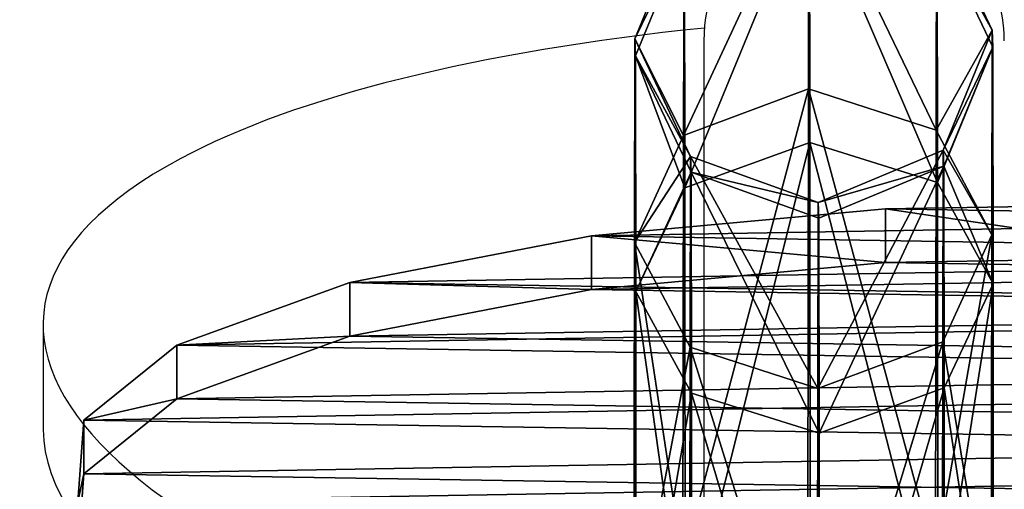
# Model space of a CAD drawing. Units: centimetres. Extents: x -195 to 196, y -174 to 175.
# Drawn here: x 16 to 25, y 13 to 17 of the extents above; entities that cross this region are included whole.
import ezdxf

# ---------------------------------------------------------------- set-up
doc = ezdxf.new("R2010")
doc.units = ezdxf.units.CM
doc.header["$LTSCALE"] = 2.54
doc.layers.get('0').update_dxf_attribs({"true_color": 0xff5454})
doc.layers.add('VP-EQ', color=7, linetype='Continuous', true_color=0x8a3492)

# ---------------------------------------------------------------- blocks, each defined once
blk = doc.blocks.new('Grupuj_8')
at = {"color": 0}
mesh = blk.add_polyface(dxfattribs=at)
corners = [(7.2306, 0.5305, 0.1713), (13.1574, 0.6298, 0.4961), (10.1497, 0.4782), (4.599, 0.7834, 0.9984), (16.0487, 0.9752, 1.6259), (2.4343, 1.2195, 2.4249), (18.6266, 1.4908, 3.3123), (0.884, 1.8092, 4.3536), (20.7155, 2.1415, 5.4405), (0.0537, 2.5122, 6.653), (22.1728, 2.8828, 7.8653), (0, 3.2806, 9.1665), (22.8994, 3.6643, 10.4216), (0.7266, 4.0622, 11.7228), (22.8457, 4.4328, 12.9351), (2.184, 4.8035, 14.1476), (22.0154, 5.1358, 15.2345), (4.2728, 5.4541, 16.2757), (20.4651, 5.7255, 17.1632), (6.8507, 5.9697, 17.9622), (18.3004, 6.1616, 18.5897), (9.742, 6.3151, 19.0919), (15.6688, 6.4145, 19.4168), (12.7497, 6.4668, 19.5881)]
mesh.append_faces([[corners[k] for k in face] for face in [(0, 1, 2), (22, 21, 23)]], dxfattribs={"vtx0": -1, "color": 0})
mesh.append_faces([[corners[k] for k in face] for face in [(1, 3, 4), (4, 5, 6), (6, 7, 8), (8, 9, 10), (10, 11, 12), (12, 13, 14), (14, 15, 16), (16, 17, 18), (18, 19, 20), (20, 21, 22)]], dxfattribs={"vtx0": -1, "vtx1": -1, "color": 0})
mesh.append_faces([[corners[k] for k in face] for face in [(1, 0, 3), (4, 3, 5), (6, 5, 7), (8, 7, 9), (10, 9, 11), (12, 11, 13), (14, 13, 15), (16, 15, 17), (18, 17, 19), (20, 19, 21)]], dxfattribs={"vtx0": -1, "vtx2": -1, "color": 0})
mesh = blk.add_polyface(dxfattribs=at)
corners = [(13.1574, 0.1517, 0.6423), (7.2306, 0.0524, 0.3175), (10.1497, 0, 0.1462), (4.599, 0.3052, 1.1446), (16.0487, 0.4971, 1.7721), (2.4343, 0.7414, 2.5711), (18.6266, 1.0127, 3.4585), (0.884, 1.331, 4.4997), (20.7155, 1.6633, 5.5867), (0.0537, 2.034, 6.7992), (22.1728, 2.4047, 8.0115), (0, 2.8025, 9.3127), (22.8994, 3.1862, 10.5678), (0.7266, 3.584, 11.869), (22.8457, 3.9546, 13.0813), (2.184, 4.3254, 14.2938), (22.0154, 4.6577, 15.3807), (4.2728, 4.976, 16.4219), (20.4651, 5.2473, 17.3094), (6.8507, 5.4916, 18.1083), (18.3004, 5.6834, 18.7359), (9.742, 5.837, 19.2381), (15.6688, 5.9363, 19.5629), (12.7497, 5.9887, 19.7343)]
mesh.append_faces([[corners[k] for k in face] for face in [(0, 1, 2), (21, 22, 23)]], dxfattribs={"vtx0": -1, "color": 0})
mesh.append_faces([[corners[k] for k in face] for face in [(1, 0, 3), (3, 4, 5), (5, 6, 7), (7, 8, 9), (9, 10, 11), (11, 12, 13), (13, 14, 15), (15, 16, 17), (17, 18, 19), (19, 20, 21)]], dxfattribs={"vtx0": -1, "vtx1": -1, "color": 0})
mesh.append_faces([[corners[k] for k in face] for face in [(3, 0, 4), (5, 4, 6), (7, 6, 8), (9, 8, 10), (11, 10, 12), (13, 12, 14), (15, 14, 16), (17, 16, 18), (19, 18, 20), (21, 20, 22)]], dxfattribs={"vtx0": -1, "vtx2": -1, "color": 0})
mesh = blk.add_polyface(dxfattribs=at)
corners = [(0, 2.8025, 9.3127), (0.0537, 2.5122, 6.653), (0.0537, 2.034, 6.7992), (0, 3.2806, 9.1665)]
mesh.append_faces([[corners[k] for k in face] for face in [(0, 1, 2), (1, 0, 3)]], dxfattribs={"vtx0": -1, "color": 0})
mesh = blk.add_polyface(dxfattribs=at)
corners = [(0.0537, 2.034, 6.7992), (0.884, 1.8092, 4.3536), (0.884, 1.331, 4.4997), (0.0537, 2.5122, 6.653)]
mesh.append_faces([[corners[k] for k in face] for face in [(0, 1, 2), (1, 0, 3)]], dxfattribs={"vtx0": -1, "color": 0})
mesh = blk.add_polyface(dxfattribs=at)
corners = [(0.884, 1.331, 4.4997), (2.4343, 1.2195, 2.4249), (2.4343, 0.7414, 2.5711), (0.884, 1.8092, 4.3536)]
mesh.append_faces([[corners[k] for k in face] for face in [(0, 1, 2), (1, 0, 3)]], dxfattribs={"vtx0": -1, "color": 0})
mesh = blk.add_polyface(dxfattribs=at)
corners = [(4.599, 0.7834, 0.9984), (2.4343, 0.7414, 2.5711), (2.4343, 1.2195, 2.4249), (4.599, 0.3052, 1.1446)]
mesh.append_faces([[corners[k] for k in face] for face in [(0, 1, 2), (1, 0, 3)]], dxfattribs={"vtx0": -1, "color": 0})
mesh = blk.add_polyface(dxfattribs=at)
corners = [(7.2306, 0.5305, 0.1713), (4.599, 0.3052, 1.1446), (4.599, 0.7834, 0.9984), (7.2306, 0.0524, 0.3175)]
mesh.append_faces([[corners[k] for k in face] for face in [(0, 1, 2), (1, 0, 3)]], dxfattribs={"vtx0": -1, "color": 0})
mesh = blk.add_polyface(dxfattribs=at)
corners = [(10.1497, 0.4782), (7.2306, 0.0524, 0.3175), (7.2306, 0.5305, 0.1713), (10.1497, 0, 0.1462)]
mesh.append_faces([[corners[k] for k in face] for face in [(0, 1, 2), (1, 0, 3)]], dxfattribs={"vtx0": -1, "color": 0})
blk = doc.blocks.new('Komponent_4')
at = {"color": 28, "true_color": 0x0a0a0a}
blk.add_blockref('Grupuj_8', (0, 6.3483), dxfattribs=at)
blk = doc.blocks.new('R__nica_2')
at = {"color": 0}
mesh = blk.add_polyface(dxfattribs=at)
corners = [(9.9256, 20.7577, 175.3863), (8.7405, 19.0713, 145.1942), (7.6304, 20.2687, 175.254)]
mesh.append_faces([[corners[k] for k in face] for face in [(0, 1, 2)]], dxfattribs={"color": 0})
mesh = blk.add_polyface(dxfattribs=at)
corners = [(9.9256, 20.7577, 175.3863), (10.4428, 20.1039, 150.161), (8.7405, 19.0713, 145.1942)]
mesh.append_faces([[corners[k] for k in face] for face in [(0, 1, 2)]], dxfattribs={"color": 0})
mesh = blk.add_polyface(dxfattribs=at)
corners = [(9.9256, 20.7577, 175.3863), (12.7968, 19.8776, 153.9144), (10.5112, 20.1261, 150.3251)]
mesh.append_faces([[corners[k] for k in face] for face in [(0, 1, 2)]], dxfattribs={"color": 0})
mesh = blk.add_polyface(dxfattribs=at)
corners = [(9.9256, 20.7577, 175.3863), (10.5112, 20.1261, 150.3251), (10.4428, 20.1039, 150.161)]
mesh.append_faces([[corners[k] for k in face] for face in [(0, 1, 2)]], dxfattribs={"color": 0})
blk = doc.blocks.new('Grupuj_30')
at = {"color": 0}
mesh = blk.add_polyface(dxfattribs=at)
corners = [(1.0434, 30.7267, 7.7573), (2.0253, 32.9081, 13.0289), (2.1672, 31.1042, 7.5837), (0.9052, 32.4843, 13.0623)]
mesh.append_faces([[corners[k] for k in face] for face in [(0, 1, 2), (1, 0, 3)]], dxfattribs={"vtx0": -1, "color": 0})
mesh = blk.add_polyface(dxfattribs=at)
corners = [(2.0253, 32.9081, 13.0289), (3.3053, 30.7712, 7.7922), (2.1672, 31.1042, 7.5837), (3.1666, 32.5343, 13.114)]
mesh.append_faces([[corners[k] for k in face] for face in [(0, 1, 2), (1, 0, 3)]], dxfattribs={"vtx0": -1, "color": 0})
mesh = blk.add_polyface(dxfattribs=at)
corners = [(0.622, 30.3047, 23.8546), (1.8752, 32.7578, 18.763), (0.7589, 32.3378, 18.6488), (1.7347, 30.6711, 24.1062)]
mesh.append_faces([[corners[k] for k in face] for face in [(0, 1, 2), (1, 0, 3)]], dxfattribs={"vtx0": -1, "color": 0})
mesh = blk.add_polyface(dxfattribs=at)
corners = [(1.8752, 32.7578, 18.763), (2.8825, 30.3479, 23.9404), (3.0199, 32.3874, 18.7182), (1.7347, 30.6711, 24.1062)]
mesh.append_faces([[corners[k] for k in face] for face in [(0, 1, 2), (1, 0, 3)]], dxfattribs={"vtx0": -1, "color": 0})
mesh = blk.add_polyface(dxfattribs=at)
corners = [(0.7589, 32.3378, 18.6488), (0.4624, 31.511, 13.1947), (0.325, 31.3734, 18.4427), (0.9052, 32.4843, 13.0623)]
mesh.append_faces([[corners[k] for k in face] for face in [(0, 1, 2), (1, 0, 3)]], dxfattribs={"vtx0": -1, "color": 0})
mesh = blk.add_polyface(dxfattribs=at)
corners = [(0.4624, 31.511, 13.1947), (1.0434, 30.7267, 7.7573), (0.5923, 29.86, 8.2112), (0.9052, 32.4843, 13.0623)]
mesh.append_faces([[corners[k] for k in face] for face in [(0, 1, 2), (1, 0, 3)]], dxfattribs={"vtx0": -1, "color": 0})
mesh = blk.add_polyface(dxfattribs=at)
corners = [(3.6605, 31.5818, 13.2678), (3.0199, 32.3874, 18.7182), (3.5224, 31.4435, 18.5408), (3.1666, 32.5343, 13.114)]
mesh.append_faces([[corners[k] for k in face] for face in [(0, 1, 2), (1, 0, 3)]], dxfattribs={"vtx0": -1, "color": 0})
mesh = blk.add_polyface(dxfattribs=at)
corners = [(3.3053, 30.7712, 7.7922), (3.6605, 31.5818, 13.2678), (3.791, 29.9229, 8.2605), (3.1666, 32.5343, 13.114)]
mesh.append_faces([[corners[k] for k in face] for face in [(0, 1, 2), (1, 0, 3)]], dxfattribs={"vtx0": -1, "color": 0})
mesh = blk.add_polyface(dxfattribs=at)
corners = [(0.622, 30.3047, 23.8546), (0.325, 31.3734, 18.4427), (0.1964, 29.4635, 23.333), (0.7589, 32.3378, 18.6488)]
mesh.append_faces([[corners[k] for k in face] for face in [(0, 1, 2), (1, 0, 3)]], dxfattribs={"vtx0": -1, "color": 0})
mesh = blk.add_polyface(dxfattribs=at)
corners = [(3.5224, 31.4435, 18.5408), (2.8825, 30.3479, 23.9404), (3.3932, 29.5246, 23.4543), (3.0199, 32.3874, 18.7182)]
mesh.append_faces([[corners[k] for k in face] for face in [(0, 1, 2), (1, 0, 3)]], dxfattribs={"vtx0": -1, "color": 0})
mesh = blk.add_polyface(dxfattribs=at)
corners = [(3.2177, 30.6085, 13.4002), (3.5224, 31.4435, 18.5408), (3.0885, 30.4791, 18.3346), (3.6605, 31.5818, 13.2678)]
mesh.append_faces([[corners[k] for k in face] for face in [(0, 1, 2), (1, 0, 3)]], dxfattribs={"vtx0": -1, "color": 0})
mesh = blk.add_polyface(dxfattribs=at)
corners = [(3.791, 29.9229, 8.2605), (3.2177, 30.6085, 13.4002), (3.3398, 29.0561, 8.7144), (3.6605, 31.5818, 13.2678)]
mesh.append_faces([[corners[k] for k in face] for face in [(0, 1, 2), (1, 0, 3)]], dxfattribs={"vtx0": -1, "color": 0})
mesh = blk.add_polyface(dxfattribs=at)
corners = [(0.325, 31.3734, 18.4427), (0.9563, 30.5584, 13.3485), (0.8276, 30.4295, 18.2653), (0.4624, 31.511, 13.1947)]
mesh.append_faces([[corners[k] for k in face] for face in [(0, 1, 2), (1, 0, 3)]], dxfattribs={"vtx0": -1, "color": 0})
mesh = blk.add_polyface(dxfattribs=at)
corners = [(0.9563, 30.5584, 13.3485), (0.5923, 29.86, 8.2112), (1.078, 29.0116, 8.6795), (0.4624, 31.511, 13.1947)]
mesh.append_faces([[corners[k] for k in face] for face in [(0, 1, 2), (1, 0, 3)]], dxfattribs={"vtx0": -1, "color": 0})
mesh = blk.add_polyface(dxfattribs=at)
corners = [(3.0885, 30.4791, 18.3346), (3.3932, 29.5246, 23.4543), (2.9676, 28.6834, 22.9327), (3.5224, 31.4435, 18.5408)]
mesh.append_faces([[corners[k] for k in face] for face in [(0, 1, 2), (1, 0, 3)]], dxfattribs={"vtx0": -1, "color": 0})
mesh = blk.add_polyface(dxfattribs=at)
corners = [(0.1964, 29.4635, 23.333), (0.8276, 30.4295, 18.2653), (0.7071, 28.6402, 22.8469), (0.325, 31.3734, 18.4427)]
mesh.append_faces([[corners[k] for k in face] for face in [(0, 1, 2), (1, 0, 3)]], dxfattribs={"vtx0": -1, "color": 0})
mesh = blk.add_polyface(dxfattribs=at)
corners = [(1.1573, 27.2736, 3.3625), (2.1672, 31.1042, 7.5837), (2.2841, 27.5598, 3.0728), (1.0434, 30.7267, 7.7573)]
mesh.append_faces([[corners[k] for k in face] for face in [(0, 1, 2), (1, 0, 3)]], dxfattribs={"vtx0": -1, "color": 0})
mesh = blk.add_polyface(dxfattribs=at)
corners = [(2.1672, 31.1042, 7.5837), (3.4195, 27.3071, 3.3835), (2.2841, 27.5598, 3.0728), (3.3053, 30.7712, 7.7922)]
mesh.append_faces([[corners[k] for k in face] for face in [(0, 1, 2), (1, 0, 3)]], dxfattribs={"vtx0": -1, "color": 0})
mesh = blk.add_polyface(dxfattribs=at)
corners = [(0.5923, 29.86, 8.2112), (1.1573, 27.2736, 3.3625), (0.6993, 26.616, 4.0827), (1.0434, 30.7267, 7.7573)]
mesh.append_faces([[corners[k] for k in face] for face in [(0, 1, 2), (1, 0, 3)]], dxfattribs={"vtx0": -1, "color": 0})
mesh = blk.add_polyface(dxfattribs=at)
corners = [(3.4195, 27.3071, 3.3835), (3.791, 29.9229, 8.2605), (3.8985, 26.6635, 4.1124), (3.3053, 30.7712, 7.7922)]
mesh.append_faces([[corners[k] for k in face] for face in [(0, 1, 2), (1, 0, 3)]], dxfattribs={"vtx0": -1, "color": 0})
mesh = blk.add_polyface(dxfattribs=at)
corners = [(0.5107, 26.626, 28.0625), (1.7347, 30.6711, 24.1062), (0.622, 30.3047, 23.8546), (1.6204, 26.8952, 28.4252)]
mesh.append_faces([[corners[k] for k in face] for face in [(0, 1, 2), (1, 0, 3)]], dxfattribs={"vtx0": -1, "color": 0})
mesh = blk.add_polyface(dxfattribs=at)
corners = [(1.7347, 30.6711, 24.1062), (2.7709, 26.6576, 28.1616), (2.8825, 30.3479, 23.9404), (1.6204, 26.8952, 28.4252)]
mesh.append_faces([[corners[k] for k in face] for face in [(0, 1, 2), (1, 0, 3)]], dxfattribs={"vtx0": -1, "color": 0})
mesh = blk.add_polyface(dxfattribs=at)
corners = [(3.0885, 30.4791, 18.3346), (2.0976, 30.1846, 13.4337), (3.2177, 30.6085, 13.4002), (1.9723, 30.0591, 18.2205)]
mesh.append_faces([[corners[k] for k in face] for face in [(0, 1, 2), (1, 0, 3)]], dxfattribs={"vtx0": -1, "color": 0})
mesh = blk.add_polyface(dxfattribs=at)
corners = [(3.2177, 30.6085, 13.4002), (2.216, 28.6787, 8.888), (3.3398, 29.0561, 8.7144), (2.0976, 30.1846, 13.4337)]
mesh.append_faces([[corners[k] for k in face] for face in [(0, 1, 2), (1, 0, 3)]], dxfattribs={"vtx0": -1, "color": 0})
mesh = blk.add_polyface(dxfattribs=at)
corners = [(2.0976, 30.1846, 13.4337), (0.8276, 30.4295, 18.2653), (0.9563, 30.5584, 13.3485), (1.9723, 30.0591, 18.2205)]
mesh.append_faces([[corners[k] for k in face] for face in [(0, 1, 2), (1, 0, 3)]], dxfattribs={"vtx0": -1, "color": 0})
mesh = blk.add_polyface(dxfattribs=at)
corners = [(2.216, 28.6787, 8.888), (0.9563, 30.5584, 13.3485), (1.078, 29.0116, 8.6795), (2.0976, 30.1846, 13.4337)]
mesh.append_faces([[corners[k] for k in face] for face in [(0, 1, 2), (1, 0, 3)]], dxfattribs={"vtx0": -1, "color": 0})
mesh = blk.add_polyface(dxfattribs=at)
corners = [(1.8549, 28.3171, 22.6811), (0.8276, 30.4295, 18.2653), (1.9723, 30.0591, 18.2205), (0.7071, 28.6402, 22.8469)]
mesh.append_faces([[corners[k] for k in face] for face in [(0, 1, 2), (1, 0, 3)]], dxfattribs={"vtx0": -1, "color": 0})
mesh = blk.add_polyface(dxfattribs=at)
corners = [(3.0885, 30.4791, 18.3346), (1.8549, 28.3171, 22.6811), (1.9723, 30.0591, 18.2205), (2.9676, 28.6834, 22.9327)]
mesh.append_faces([[corners[k] for k in face] for face in [(0, 1, 2), (1, 0, 3)]], dxfattribs={"vtx0": -1, "color": 0})
mesh = blk.add_polyface(dxfattribs=at)
corners = [(3.3932, 29.5246, 23.4543), (2.7709, 26.6576, 28.1616), (3.2882, 26.0524, 27.426), (2.8825, 30.3479, 23.9404)]
mesh.append_faces([[corners[k] for k in face] for face in [(0, 1, 2), (1, 0, 3)]], dxfattribs={"vtx0": -1, "color": 0})
mesh = blk.add_polyface(dxfattribs=at)
corners = [(0.5107, 26.626, 28.0625), (0.1964, 29.4635, 23.333), (0.0918, 26.0078, 27.2859), (0.622, 30.3047, 23.8546)]
mesh.append_faces([[corners[k] for k in face] for face in [(0, 1, 2), (1, 0, 3)]], dxfattribs={"vtx0": -1, "color": 0})
mesh = blk.add_polyface(dxfattribs=at)
corners = [(1.078, 29.0116, 8.6795), (0.6993, 26.616, 4.0827), (1.1782, 25.9724, 4.8116), (0.5923, 29.86, 8.2112)]
mesh.append_faces([[corners[k] for k in face] for face in [(0, 1, 2), (1, 0, 3)]], dxfattribs={"vtx0": -1, "color": 0})
mesh = blk.add_polyface(dxfattribs=at)
corners = [(3.8985, 26.6635, 4.1124), (3.3398, 29.0561, 8.7144), (3.4404, 26.006, 4.8326), (3.791, 29.9229, 8.2605)]
mesh.append_faces([[corners[k] for k in face] for face in [(0, 1, 2), (1, 0, 3)]], dxfattribs={"vtx0": -1, "color": 0})
mesh = blk.add_polyface(dxfattribs=at)
corners = [(0.0918, 26.0078, 27.2859), (0.7071, 28.6402, 22.8469), (0.6091, 25.4026, 26.5503), (0.1964, 29.4635, 23.333)]
mesh.append_faces([[corners[k] for k in face] for face in [(0, 1, 2), (1, 0, 3)]], dxfattribs={"vtx0": -1, "color": 0})
mesh = blk.add_polyface(dxfattribs=at)
corners = [(2.9676, 28.6834, 22.9327), (3.2882, 26.0524, 27.426), (2.8693, 25.4341, 26.6494), (3.3932, 29.5246, 23.4543)]
mesh.append_faces([[corners[k] for k in face] for face in [(0, 1, 2), (1, 0, 3)]], dxfattribs={"vtx0": -1, "color": 0})
mesh = blk.add_polyface(dxfattribs=at)
corners = [(3.3398, 29.0561, 8.7144), (2.3136, 25.7198, 5.1222), (3.4404, 26.006, 4.8326), (2.216, 28.6787, 8.888)]
mesh.append_faces([[corners[k] for k in face] for face in [(0, 1, 2), (1, 0, 3)]], dxfattribs={"vtx0": -1, "color": 0})
mesh = blk.add_polyface(dxfattribs=at)
corners = [(2.3136, 25.7198, 5.1222), (1.078, 29.0116, 8.6795), (1.1782, 25.9724, 4.8116), (2.216, 28.6787, 8.888)]
mesh.append_faces([[corners[k] for k in face] for face in [(0, 1, 2), (1, 0, 3)]], dxfattribs={"vtx0": -1, "color": 0})
mesh = blk.add_polyface(dxfattribs=at)
corners = [(2.9676, 28.6834, 22.9327), (1.7596, 25.1649, 26.2867), (1.8549, 28.3171, 22.6811), (2.8693, 25.4341, 26.6494)]
mesh.append_faces([[corners[k] for k in face] for face in [(0, 1, 2), (1, 0, 3)]], dxfattribs={"vtx0": -1, "color": 0})
mesh = blk.add_polyface(dxfattribs=at)
corners = [(1.7596, 25.1649, 26.2867), (0.7071, 28.6402, 22.8469), (1.8549, 28.3171, 22.6811), (0.6091, 25.4026, 26.5503)]
mesh.append_faces([[corners[k] for k in face] for face in [(0, 1, 2), (1, 0, 3)]], dxfattribs={"vtx0": -1, "color": 0})
blk = doc.blocks.new('Grupuj_32')
at = {"color": 253, "true_color": 0xa8a8a8, "extrusion": (0.024488, 0, 0.9997), "yscale": 1.10474816994824, "zscale": 1.1025, "rotation": 270}
blk.add_blockref('Grupuj_30', (0, -3.6312, 0.1467), dxfattribs=at)
blk = doc.blocks.new('Grupuj_1')
at = {"color": 0, "extrusion": (2.6147e-17, -0.014213, -0.999899), "zscale": -1, "rotation": 180}
blk.add_blockref('Komponent_4', (-58.2046, 43.1822, -20.8895), dxfattribs=at)
at = {"color": 31, "true_color": 0xe8c47e}
blk.add_blockref('Grupuj_32', (58.7398, 3.7908, 51.6627), dxfattribs=at)
at = {"color": 31, "true_color": 0xe8c47e, "extrusion": (-0.999328, 0, 0.036644), "xscale": 1.369999999999998, "yscale": 1.37, "zscale": 0.85351, "rotation": 90}
blk.add_blockref('R__nica_2', (-6.556, 33.9289, -185.298), dxfattribs=at)
blk = doc.blocks.new('RB1366_')
at = {"color": 7, "linetype": 'Continuous', "lineweight": 25}
for p, q in [((158.9423, 38.4583), (158.9423, 5.3483)), ((153.0276, 35.9179), (153.0276, 34.9782))]:
    blk.add_line(p, q, dxfattribs=at)
blk.add_arc((160.2873, 38.4583), 1.345, 0, 180, dxfattribs=at)
for centre, start_param, end_param in [((164.7873, 35.1014), 2.113289, 2.702925), ((164.7873, 35.1014), 2.702925, 4.214995), ((164.7873, 34.1617), 3.164377, 4.03172)]:
    blk.add_ellipse(centre, major_axis=(11.7566, -0.8968), ratio=0.298795, start_param=start_param, end_param=end_param, dxfattribs=at)
blk = doc.blocks.new('RB1366_2D_')
at = {"layer": 'VP-EQ', "color": 0}
blk.add_blockref('RB1366_', (449.8964, -467.0374), dxfattribs=at)

msp = doc.modelspace()

# ---------------------------------------------------------------- block references
at = {"color": 0}
msp.add_blockref('Grupuj_1', (-41.8922, -21.5584), dxfattribs=at)
at = {"layer": 'VP-EQ', "color": 0}
msp.add_blockref('RB1366_2D_', (-586.922, 445.6045), dxfattribs=at)

doc.saveas('drawing.dxf')
